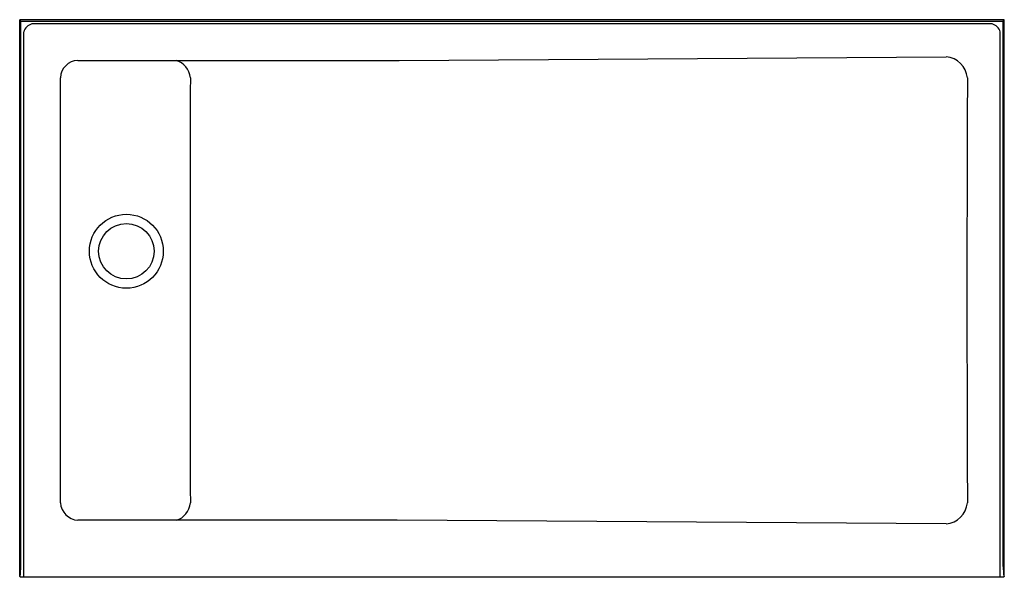
# Model space of a CAD drawing. Units: inches. Extents: x 4278.4 to 4338.4, y 127.8 to 161.8.
import ezdxf

# ---------------------------------------------------------------- set-up
doc = ezdxf.new("R2010")
doc.units = ezdxf.units.IN
doc.header["$LTSCALE"] = 0.64311
doc.header["$MEASUREMENT"] = 0
doc.layers.get('0').update_dxf_attribs({"color": 255, "linetype": 'CONTINUOUS'})
doc.layers.get('Defpoints').update_dxf_attribs({"linetype": 'CONTINUOUS'})
doc.styles.get("Standard").update_dxf_attribs({"font": 'txt', "width": 0.8})

msp = doc.modelspace()

# ---------------------------------------------------------------- linework, layer by layer
for p, q in [((4278.366, 127.855), (4278.366, 161.795)), ((4278.445, 161.716), (4278.366, 161.795)), ((4338.366, 161.795), (4278.366, 161.795)), ((4278.445, 161.716), (4338.288, 161.716)), ((4278.445, 128.45), (4278.445, 161.716)), ((4337.626, 161.544), (4279.107, 161.544)), ((4338.288, 161.716), (4338.366, 161.795)), ((4338.288, 128.45), (4338.288, 161.716)), ((4338.366, 127.855), (4338.366, 161.795)), ((4278.617, 127.795), (4278.617, 161.055)), ((4338.116, 127.795), (4338.116, 161.055)), ((4281.905, 159.32), (4301.488, 159.32)), ((4301.488, 159.32), (4334.828, 159.539)), ((4280.844, 132.331), (4280.844, 158.259)), ((4301.374, 131.271), (4281.905, 131.271)), ((4334.828, 131.049), (4301.374, 131.271)), ((4338.31, 127.795), (4278.423, 127.795))]:
    msp.add_line(p, q)
for radius in [2.253, 1.69]:
    msp.add_circle((4284.866, 147.679), radius)
for centre, radius, start, end in [((4279.291, 160.87), 0.699, 105.32497, 164.67503), ((4337.442, 160.87), 0.699, 15.32497, 74.67503), ((4281.96, 158.203), 1.118, 92.85915, 177.14098), ((4287.556, 158.154), 1.215, 4.919, 73.67751), ((4334.702, 158.121), 1.424, 5.56698, 84.90634), ((11200.031, 145.295), 6911.277, 179.8925314, 180.1074672), ((7104.084, 145.295), 2767.995, 179.731655, 180.268345), ((4281.993, 132.42), 1.152, 184.39842, 265.63094), ((4287.543, 132.442), 1.228, 287.418, 354.84282), ((4334.692, 132.478), 1.435, 275.43746, 354.1384), ((4268.97, 129.074), 9.496, 352.68131, 356.23219), ((4347.763, 129.074), 9.496, 183.76781, 187.31869), ((4278.367, 127.886), 0.0307, 269.97176, 315.30392), ((4278.435, 127.863), 0.0685, 186.50986, 260.47344), ((4338.298, 127.863), 0.0685, 279.52656, 353.49014), ((4338.366, 127.886), 0.0307, 224.69608, 270.02824)]:
    msp.add_arc(centre, radius, start, end)

# ---------------------------------------------------------------- texts
at = {"layer": 'Defpoints'}
for tag, p, s in [('MODELNUMBER', (4308.364, 161.799), 'K-9193'), ('TRADENAME', (4308.364, 161.798), 'BELLWETHER'), ('PRODUCT', (4308.364, 161.796), 'SHOWER BASE')]:
    msp.add_attdef(tag, p, s, height=0.001, dxfattribs=at)

doc.saveas('drawing.dxf')
